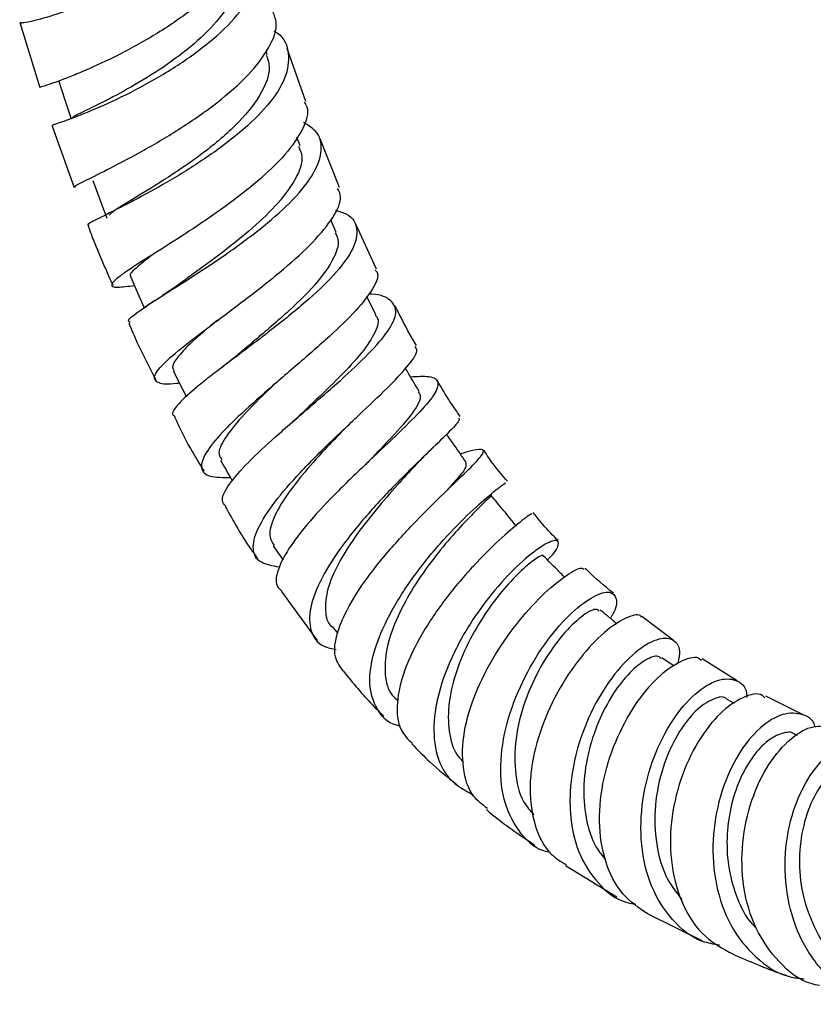
# Model space of a CAD drawing. Units: millimetres. Extents: x 5 to 995, y 5 to 995.
# Drawn here: x 792 to 821, y 726 to 762 of the extents above; entities that cross this region are included whole.
import ezdxf

# ---------------------------------------------------------------- set-up
doc = ezdxf.new("R2010")
doc.units = ezdxf.units.MM

msp = doc.modelspace()

# ---------------------------------------------------------------- linework, layer by layer
at = {"color": 7, "linetype": 'Continuous', "lineweight": 25}
for p, q in [((792.024, 761.877), (792.756, 759.52)), ((801.024, 760.705), (800.982, 760.835)), ((802.426, 759.011), (801.756, 760.931)), ((793.189, 758.142), (794.01, 755.873)), ((802.218, 757.399), (802.102, 757.708)), ((803.655, 755.876), (802.947, 757.65)), ((803.534, 754.24), (803.334, 754.701)), ((805, 752.909), (804.256, 754.522)), ((797.658, 752.248), (797.222, 751.949)), ((804.978, 751.254), (804.642, 751.92)), ((796.67, 751.589), (796.558, 751.517)), ((796.944, 751.765), (796.67, 751.589)), ((803.797, 747.065), (803.88, 747.15)), ((801.243, 742.847), (801.603, 742.327)), ((801.544, 741.195), (802.843, 739.404)), ((815.793, 739.416), (814.644, 740.277)), ((803.382, 739.912), (803.59, 739.66)), ((815.823, 738.475), (815.378, 738.774)), ((818.115, 737.948), (816.846, 738.739)), ((818.024, 737.118), (817.748, 737.269)), ((820.521, 736.702), (819.158, 737.386)), ((820.31, 735.957), (820.206, 736.003)), ((811.874, 731.224), (813.741, 730.092)), ((814.871, 729.467), (816.825, 728.496))]:
    msp.add_line(p, q, dxfattribs=at)
at = {"color": 7, "linetype": 'Continuous', "lineweight": 25, "flags": 128}
for points in [[(793.447, 759.747), (793.671, 759.062), (793.895, 758.378)], [(794.683, 756.13), (794.94, 755.447), (795.197, 754.764)], [(796.064, 752.614), (796.358, 751.937), (796.547, 751.502)], [(797.606, 749.217), (797.941, 748.552), (798.085, 748.267)]]:
    msp.add_lwpolyline(points, dxfattribs=at)
at = {"color": 7, "linetype": 'Continuous', "lineweight": 25}
for points, knots in [([(799.345, 768.521), (799.503, 768.273), (799.847, 767.733), (799.719, 766.746), (799.111, 765.678), (798.056, 764.638), (796.717, 763.701), (795.27, 762.925), (794.136, 762.447), (793.167, 762.104), (792.432, 761.9), (791.998, 761.835), (792.058, 761.88), (792.072, 761.891)], [0, 0, 0, 0, 0.089123, 0.193307, 0.297258, 0.400966, 0.504439, 0.607708, 0.710828, 0.761798, 0.864846, 0.967945, 1, 1, 1, 1]), ([(800.244, 765.678), (800.272, 765.625), (800.444, 765.297), (800.241, 764.562), (799.629, 763.544), (798.557, 762.521), (797.227, 761.58), (795.803, 760.775), (794.701, 760.257), (793.768, 759.867), (793.081, 759.613), (792.694, 759.5), (792.77, 759.523), (792.785, 759.528)], [0, 0, 0, 0, 0.021677, 0.133307, 0.244901, 0.356547, 0.468324, 0.58029, 0.692476, 0.748077, 0.860482, 0.973156, 1, 1, 1, 1]), ([(793.251, 758.164), (793.235, 758.159), (793.188, 758.143), (793.671, 758.296), (794.594, 758.651), (795.859, 759.222), (797.264, 759.98), (798.631, 760.89), (799.772, 761.894), (800.546, 762.93), (800.797, 763.91), (800.68, 764.616), (800.326, 764.916), (800.246, 764.984)], [0, 0, 0, 0, 0.0497, 0.151982, 0.254055, 0.355992, 0.457883, 0.559822, 0.661895, 0.764175, 0.866713, 0.969534, 1, 1, 1, 1]), ([(799.931, 764.136), (799.971, 763.871), (800.053, 763.324), (799.6, 762.391), (798.787, 761.441), (797.699, 760.546), (796.506, 759.766), (795.372, 759.14), (794.482, 758.701), (793.947, 758.451), (793.942, 758.41), (793.941, 758.393)], [0, 0, 0, 0, 0.108192, 0.223763, 0.339112, 0.454305, 0.569434, 0.684601, 0.799899, 0.915398, 1, 1, 1, 1]), ([(794.049, 755.887), (794.028, 755.891), (793.961, 755.906), (794.399, 756.124), (795.275, 756.56), (796.507, 757.206), (797.889, 758.021), (799.241, 758.961), (800.387, 759.967), (801.134, 760.96), (801.443, 761.753), (801.286, 762.139), (801.234, 762.267)], [0, 0, 0, 0, 0.049196, 0.161698, 0.274161, 0.386492, 0.498623, 0.610509, 0.722132, 0.833509, 0.944692, 1, 1, 1, 1]), ([(801.263, 761.578), (801.305, 761.553), (801.654, 761.342), (801.848, 760.763), (801.752, 759.876), (801.106, 758.882), (800.066, 757.872), (798.764, 756.909), (797.383, 756.057), (796.324, 755.48), (795.437, 755.024), (794.791, 754.698), (794.439, 754.518), (794.531, 754.514), (794.551, 754.513)], [0, 0, 0, 0, 0.013922, 0.115937, 0.217685, 0.319129, 0.420257, 0.521083, 0.621646, 0.722015, 0.771612, 0.871884, 0.972232, 1, 1, 1, 1]), ([(800.988, 760.695), (801.028, 760.59), (801.179, 760.195), (800.904, 759.364), (800.061, 758.261), (798.8, 757.179), (797.406, 756.223), (796.179, 755.476), (795.451, 755.046), (795.319, 754.917), (795.277, 754.876)], [0, 0, 0, 0, 0.05353, 0.200438, 0.346933, 0.493144, 0.639246, 0.785439, 0.931905, 1, 1, 1, 1]), ([(802.368, 758.99), (802.404, 758.933), (802.573, 758.664), (802.36, 758.014), (801.742, 757.091), (800.699, 756.097), (799.424, 755.117), (798.079, 754.21), (797.056, 753.565), (796.213, 753.032), (795.58, 752.612), (795.298, 752.321), (795.473, 752.222), (795.968, 752.288), (796.193, 752.318)], [0, 0, 0, 0, 0.025099, 0.118848, 0.212586, 0.306415, 0.400415, 0.494645, 0.589138, 0.636006, 0.730756, 0.825827, 0.921017, 1, 1, 1, 1]), ([(796.038, 750.976), (796.008, 750.994), (795.919, 751.05), (796.315, 751.358), (797.132, 751.896), (798.295, 752.627), (799.613, 753.499), (800.915, 754.463), (802.02, 755.455), (802.783, 756.411), (803.062, 757.26), (802.925, 757.889), (802.504, 758.145), (802.35, 758.239)], [0, 0, 0, 0, 0.048889, 0.148271, 0.247363, 0.346264, 0.445098, 0.543989, 0.643055, 0.742389, 0.842056, 0.942084, 1, 1, 1, 1]), ([(802.161, 757.381), (802.216, 757.26), (802.368, 756.924), (802.108, 756.217), (801.474, 755.329), (800.514, 754.404), (799.41, 753.517), (798.37, 752.764), (797.861, 752.393), (797.64, 752.233)], [0, 0, 0, 0, 0.089721, 0.248266, 0.406374, 0.564146, 0.721726, 0.87929, 1, 1, 1, 1]), ([(797.834, 748.765), (797.803, 748.76), (797.409, 748.701), (797.037, 748.75), (796.841, 748.971), (797.188, 749.434), (797.969, 750.102), (799.082, 750.944), (800.368, 751.903), (801.644, 752.914), (802.74, 753.909), (803.467, 754.808), (803.777, 755.474), (803.633, 755.754), (803.585, 755.848)], [0, 0, 0, 0, 0.008053, 0.102787, 0.197731, 0.292738, 0.387682, 0.482466, 0.57701, 0.671263, 0.765201, 0.858838, 0.95223, 1, 1, 1, 1]), ([(803.508, 755.059), (803.652, 755.013), (804.101, 754.867), (804.347, 754.403), (804.22, 753.69), (803.588, 752.812), (802.586, 751.839), (801.355, 750.83), (800.071, 749.858), (799.107, 749.134), (798.32, 748.509), (797.771, 748.002), (797.508, 747.65), (797.642, 747.575), (797.675, 747.556)], [0, 0, 0, 0, 0.046135, 0.144651, 0.242848, 0.340674, 0.438107, 0.535161, 0.631885, 0.728365, 0.776024, 0.872379, 0.968827, 1, 1, 1, 1]), ([(794.508, 754.498), (794.544, 754.397), (794.805, 753.667), (795.132, 752.944), (795.413, 752.322)], [0, 0, 0, 0, 0.139012, 1, 1, 1, 1]), ([(803.499, 754.227), (803.54, 754.148), (803.653, 753.926), (803.508, 753.356), (802.94, 752.488), (801.849, 751.4), (800.707, 750.432), (800.096, 749.917), (799.867, 749.724)], [0, 0, 0, 0, 0.080488, 0.225281, 0.440947, 0.655971, 0.870656, 1, 1, 1, 1]), ([(796.854, 753.436), (796.635, 753.264), (796.194, 752.918), (795.974, 752.675), (796.078, 752.629), (796.089, 752.624)], [0, 0, 0, 0, 0.4683727, 0.9407485, 1, 1, 1, 1]), ([(804.948, 752.884), (804.975, 752.856), (805.122, 752.703), (804.902, 752.213), (804.307, 751.429), (803.319, 750.479), (802.132, 749.446), (800.901, 748.397), (799.986, 747.574), (799.253, 746.839), (798.731, 746.198), (798.566, 745.653), (798.852, 745.34), (799.416, 745.337), (799.69, 745.335)], [0, 0, 0, 0, 0.021175, 0.113928, 0.206703, 0.299633, 0.392825, 0.486349, 0.580234, 0.626848, 0.72108, 0.815744, 0.910596, 1, 1, 1, 1]), ([(799.517, 744.294), (799.461, 744.356), (799.31, 744.523), (799.6, 745.066), (800.285, 745.858), (801.312, 746.811), (802.508, 747.841), (803.713, 748.879), (804.756, 749.851), (805.481, 750.691), (805.788, 751.355), (805.563, 751.79), (805.162, 751.993), (804.749, 752.003), (804.707, 752.004)], [0, 0, 0, 0, 0.055141, 0.148657, 0.24178, 0.334648, 0.427433, 0.520302, 0.613395, 0.706822, 0.80065, 0.894901, 0.989553, 1, 1, 1, 1]), ([(806.455, 750.132), (806.407, 750.211), (806.122, 750.682), (805.878, 751.173), (805.675, 751.581)], [0, 0, 0, 0, 0.1692039, 1, 1, 1, 1]), ([(804.946, 751.239), (804.969, 751.218), (805.122, 751.076), (804.978, 750.626), (804.516, 749.896), (803.698, 749.015), (802.837, 748.194), (802.316, 747.697), (802.126, 747.516)], [0, 0, 0, 0, 0.037206, 0.248905, 0.45983, 0.670113, 0.879962, 1, 1, 1, 1]), ([(795.993, 750.958), (796.093, 750.715), (796.383, 750.012), (796.744, 749.328), (796.981, 748.881)], [0, 0, 0, 0, 0.345439, 1, 1, 1, 1]), ([(799.214, 751.059), (799.057, 750.928), (798.628, 750.572), (798.111, 750.103), (797.703, 749.648), (797.539, 749.357), (797.617, 749.262), (797.641, 749.232)], [0, 0, 0, 0, 0.142868, 0.390322, 0.638349, 0.886872, 1, 1, 1, 1]), ([(801.467, 742.077), (801.222, 742.118), (800.702, 742.205), (800.448, 742.697), (800.625, 743.446), (801.245, 744.413), (802.199, 745.512), (803.346, 746.654), (804.513, 747.748), (805.537, 748.715), (806.228, 749.473), (806.537, 749.938), (806.425, 750.059), (806.393, 750.095)], [0, 0, 0, 0, 0.086748, 0.184706, 0.282692, 0.380549, 0.478157, 0.575428, 0.672296, 0.768724, 0.864727, 0.96038, 1, 1, 1, 1]), ([(799.844, 749.709), (799.761, 749.64), (799.593, 749.501), (799.405, 749.357), (799.31, 749.284)], [0, 0, 0, 0, 0.495873, 1, 1, 1, 1]), ([(806.551, 748.464), (806.423, 748.681), (806.258, 748.962), (806.092, 749.243), (806.054, 749.308)], [0, 0, 0, 0, 0.77011, 1, 1, 1, 1]), ([(806.238, 748.996), (806.484, 749.011), (807.023, 749.044), (807.302, 748.827), (807.147, 748.367), (806.538, 747.659), (805.597, 746.747), (804.466, 745.69), (803.316, 744.569), (802.482, 743.653), (801.831, 742.81), (801.412, 742.063), (801.277, 741.456), (801.489, 741.266), (801.557, 741.205)], [0, 0, 0, 0, 0.078813, 0.172783, 0.266409, 0.359621, 0.452373, 0.544667, 0.636563, 0.728167, 0.7734, 0.864851, 0.95641, 1, 1, 1, 1]), ([(801.402, 748.827), (801.258, 748.691), (800.773, 748.234), (800.053, 747.507), (799.448, 746.741), (799.197, 746.215), (799.333, 746.042), (799.38, 745.982)], [0, 0, 0, 0, 0.106317, 0.358126, 0.610865, 0.864403, 1, 1, 1, 1]), ([(808.047, 747.555), (807.919, 747.734), (807.626, 748.144), (807.372, 748.586), (807.229, 748.836)], [0, 0, 0, 0, 0.435421, 1, 1, 1, 1]), ([(806.517, 748.447), (806.547, 748.407), (806.663, 748.254), (806.378, 747.734), (805.657, 746.894), (804.988, 746.209), (804.652, 745.855), (804.599, 745.799)], [0, 0, 0, 0, 0.10878, 0.417863, 0.725565, 0.956376, 1, 1, 1, 1]), ([(797.652, 747.545), (797.838, 747.155), (798.16, 746.477), (798.559, 745.837), (798.728, 745.566)], [0, 0, 0, 0, 0.576544, 1, 1, 1, 1]), ([(802.121, 747.515), (802.093, 747.488), (802.036, 747.435), (801.969, 747.376), (801.936, 747.347)], [0, 0, 0, 0, 0.499455, 1, 1, 1, 1]), ([(807.978, 747.506), (807.996, 747.48), (808.044, 747.407), (807.631, 746.976), (806.868, 746.243), (805.849, 745.258), (804.754, 744.105), (803.738, 742.87), (802.96, 741.659), (802.535, 740.57), (802.566, 739.721), (802.91, 739.205), (803.379, 739.115), (803.534, 739.085)], [0, 0, 0, 0, 0.055689, 0.153631, 0.251731, 0.350143, 0.448988, 0.548333, 0.648188, 0.748503, 0.849189, 0.950153, 1, 1, 1, 1]), ([(803.803, 747.07), (803.57, 746.828), (803.051, 746.288), (802.278, 745.421), (801.61, 744.544), (801.197, 743.771), (801.06, 743.189), (801.216, 742.96), (801.279, 742.868)], [0, 0, 0, 0, 0.1469146, 0.3278371, 0.5094399, 0.6916938, 0.8745311, 1, 1, 1, 1]), ([(808.255, 745.893), (808.113, 746.099), (807.879, 746.437), (807.645, 746.775), (807.553, 746.908)], [0, 0, 0, 0, 0.607067, 1, 1, 1, 1]), ([(806.375, 745.733), (806.484, 745.848), (806.706, 746.082), (806.945, 746.315), (807.067, 746.433)], [0, 0, 0, 0, 0.491079, 1, 1, 1, 1]), ([(803.802, 738.299), (803.68, 738.456), (803.41, 738.804), (803.514, 739.535), (803.844, 740.407), (804.415, 741.383), (805.366, 742.603), (806.444, 743.773), (807.485, 744.797), (808.333, 745.601), (808.849, 746.134), (808.954, 746.386), (808.609, 746.349), (808.286, 746.267), (808.083, 746.199), (808.051, 746.189)], [0, 0, 0, 0, 0.076199, 0.167952, 0.21308, 0.303945, 0.394811, 0.485683, 0.576747, 0.668144, 0.75998, 0.852306, 0.94511, 0.991224, 1, 1, 1, 1]), ([(809.76, 745.196), (809.598, 745.383), (809.293, 745.736), (809.025, 746.137), (808.9, 746.325)], [0, 0, 0, 0, 0.530873, 1, 1, 1, 1]), ([(799.326, 745.955), (799.452, 745.741), (799.597, 745.494), (799.742, 745.246), (799.762, 745.213)], [0, 0, 0, 0, 0.866141, 1, 1, 1, 1]), ([(806.39, 745.748), (806.187, 745.529), (805.745, 745.053), (804.962, 744.159), (804.196, 743.17), (803.575, 742.18), (803.18, 741.253), (803.116, 740.491), (803.198, 740.037), (803.381, 739.915), (803.384, 739.914)], [0, 0, 0, 0, 0.123342, 0.267721, 0.412676, 0.55824, 0.704398, 0.851105, 0.998242, 1, 1, 1, 1]), ([(808.233, 745.88), (808.248, 745.829), (808.282, 745.717), (808.004, 745.355), (807.658, 744.977), (807.511, 744.817)], [0, 0, 0, 0, 0.32525, 0.712833, 1, 1, 1, 1]), ([(805.876, 736.296), (805.826, 736.305), (805.417, 736.375), (804.98, 736.879), (804.683, 737.789), (804.862, 738.995), (805.428, 740.338), (806.292, 741.702), (807.308, 742.956), (808.319, 743.997), (809.142, 744.73), (809.657, 745.124), (809.684, 745.135), (809.695, 745.139)], [0, 0, 0, 0, 0.014429, 0.117667, 0.22095, 0.324095, 0.426953, 0.529408, 0.631373, 0.732775, 0.833592, 0.933885, 1, 1, 1, 1]), ([(809.121, 744.666), (809.133, 744.664), (809.17, 744.661), (808.901, 744.408), (808.393, 743.907), (807.705, 743.17), (806.955, 742.255), (806.244, 741.215), (805.674, 740.129), (805.326, 739.072), (805.279, 738.144), (805.441, 737.501), (805.72, 737.277), (805.802, 737.211)], [0, 0, 0, 0, 0.04944, 0.149078, 0.248821, 0.348795, 0.449117, 0.549862, 0.651064, 0.752723, 0.854818, 0.957275, 1, 1, 1, 1]), ([(810.094, 743.561), (809.938, 743.75), (809.627, 744.127), (809.316, 744.505), (809.16, 744.694)], [0, 0, 0, 0, 0.5, 1, 1, 1, 1]), ([(799.499, 744.283), (799.796, 743.746), (800.158, 743.093), (800.596, 742.5), (800.674, 742.394)], [0, 0, 0, 0, 0.821849, 1, 1, 1, 1]), ([(810.623, 744.007), (810.63, 744.015), (810.655, 744.041), (810.25, 743.75), (809.507, 743.116), (808.531, 742.156), (807.518, 740.97), (806.619, 739.655), (805.971, 738.326), (805.697, 737.118), (805.784, 736.176), (806.148, 735.816), (806.303, 735.663)], [0, 0, 0, 0, 0.040729, 0.152203, 0.2631, 0.373373, 0.483064, 0.592292, 0.701227, 0.810087, 0.919127, 1, 1, 1, 1]), ([(811.601, 743.046), (811.461, 743.183), (811.145, 743.494), (810.856, 743.86), (810.694, 744.066)], [0, 0, 0, 0, 0.439952, 1, 1, 1, 1]), ([(811.212, 742.34), (811.233, 742.36), (811.507, 742.611), (811.654, 742.915), (811.594, 743.113), (811.109, 742.925), (810.345, 742.355), (809.417, 741.422), (808.481, 740.195), (807.686, 738.781), (807.255, 737.559), (807.053, 736.397), (807.106, 735.331), (807.575, 734.31), (808.207, 733.962), (808.524, 733.788)], [0, 0, 0, 0, 0.007154, 0.092442, 0.177511, 0.262577, 0.347829, 0.433413, 0.51944, 0.605997, 0.693083, 0.73638, 0.823906, 0.911936, 1, 1, 1, 1]), ([(811.049, 742.474), (811.051, 742.481), (811.072, 742.542), (810.833, 742.422), (810.371, 742.064), (809.726, 741.411), (809.032, 740.528), (808.383, 739.466), (807.878, 738.31), (807.593, 737.145), (807.606, 736.09), (807.803, 735.344), (808.089, 735.07), (808.167, 734.995)], [0, 0, 0, 0, 0.0133891, 0.1170926, 0.22086, 0.3250192, 0.4296948, 0.534795, 0.6403694, 0.7464516, 0.852979, 0.9598842, 1, 1, 1, 1]), ([(811.836, 741.714), (811.746, 741.805), (811.49, 742.062), (811.233, 742.319), (811.066, 742.486)], [0, 0, 0, 0, 0.350623, 1, 1, 1, 1]), ([(809.034, 733.303), (808.856, 733.436), (808.398, 733.776), (808.101, 734.751), (808.13, 736.056), (808.562, 737.498), (809.29, 738.917), (810.196, 740.184), (811.138, 741.187), (811.94, 741.826), (812.457, 742.095), (812.519, 742.015), (812.541, 741.987)], [0, 0, 0, 0, 0.070025, 0.180106, 0.28945, 0.398241, 0.506721, 0.615123, 0.723694, 0.832609, 0.942034, 1, 1, 1, 1]), ([(813.613, 741.132), (813.286, 741.397), (812.94, 741.677), (812.608, 742.017), (812.589, 742.036)], [0, 0, 0, 0, 0.944815, 1, 1, 1, 1]), ([(811.326, 731.697), (811.242, 731.714), (810.752, 731.819), (810.123, 732.467), (809.571, 733.591), (809.461, 735.034), (809.748, 736.593), (810.368, 738.12), (811.203, 739.455), (812.108, 740.468), (812.926, 741.071), (813.528, 741.236), (813.753, 740.96), (813.735, 740.568), (813.522, 740.252), (813.499, 740.218)], [0, 0, 0, 0, 0.018379, 0.107928, 0.197498, 0.286945, 0.376169, 0.465077, 0.553582, 0.641639, 0.729218, 0.816349, 0.903112, 0.989637, 1, 1, 1, 1]), ([(813.098, 740.475), (813.059, 740.51), (812.959, 740.601), (812.458, 740.317), (811.772, 739.658), (811.042, 738.642), (810.426, 737.383), (810.041, 736), (809.997, 734.663), (810.221, 733.629), (810.591, 733.216), (810.719, 733.073)], [0, 0, 0, 0, 0.076977, 0.198112, 0.319506, 0.44134, 0.563721, 0.686674, 0.810196, 0.934245, 1, 1, 1, 1]), ([(814.627, 740.257), (814.625, 740.263), (814.579, 740.397), (814.143, 740.29), (813.406, 739.853), (812.505, 738.952), (811.647, 737.721), (810.963, 736.265), (810.641, 734.991), (810.549, 733.772), (810.715, 732.654), (811.186, 731.688), (811.707, 731.375), (811.897, 731.26)], [0, 0, 0, 0, 0.005414, 0.116405, 0.226896, 0.336884, 0.446413, 0.555594, 0.664577, 0.718487, 0.827473, 0.936874, 1, 1, 1, 1]), ([(813.753, 740.01), (813.722, 740.036), (813.516, 740.204), (813.311, 740.373), (813.137, 740.515)], [0, 0, 0, 0, 0.1540815, 1, 1, 1, 1]), ([(815.959, 738.565), (815.989, 738.691), (816.091, 739.103), (815.843, 739.462), (815.301, 739.533), (814.516, 739.116), (813.656, 738.252), (812.857, 737.007), (812.26, 735.505), (812.027, 734.166), (812.035, 732.877), (812.291, 731.661), (813.021, 730.547), (813.78, 729.918), (814.322, 729.841), (814.425, 729.826)], [0, 0, 0, 0, 0.038839, 0.127191, 0.215546, 0.304057, 0.392851, 0.482015, 0.571599, 0.661602, 0.706318, 0.796713, 0.887577, 0.978642, 1, 1, 1, 1]), ([(815.35, 738.743), (815.328, 738.771), (815.241, 738.886), (814.858, 738.768), (814.293, 738.362), (813.67, 737.616), (813.109, 736.614), (812.693, 735.432), (812.497, 734.168), (812.584, 732.948), (812.869, 732.001), (813.209, 731.584), (813.328, 731.439)], [0, 0, 0, 0, 0.03543, 0.147311, 0.259333, 0.371633, 0.484273, 0.597327, 0.710828, 0.824737, 0.939044, 1, 1, 1, 1]), ([(814.871, 729.466), (814.546, 729.685), (813.871, 730.138), (813.273, 731.347), (813.043, 732.816), (813.22, 734.407), (813.735, 735.939), (814.486, 737.255), (815.35, 738.233), (816.145, 738.736), (816.67, 738.863), (816.787, 738.704), (816.804, 738.68)], [0, 0, 0, 0, 0.10282, 0.213475, 0.323566, 0.433227, 0.542627, 0.65196, 0.761407, 0.87111, 0.981179, 1, 1, 1, 1]), ([(803.795, 738.293), (804.14, 737.87), (804.612, 737.291), (805.129, 736.789), (805.268, 736.654)], [0, 0, 0, 0, 0.730692, 1, 1, 1, 1]), ([(817.467, 728.329), (817.259, 728.364), (816.598, 728.478), (815.711, 729.215), (814.936, 730.43), (814.576, 731.965), (814.629, 733.615), (815.05, 735.205), (815.746, 736.559), (816.584, 737.533), (817.426, 738.043), (818.084, 738.017), (818.455, 737.737), (818.462, 737.394), (818.463, 737.342)], [0, 0, 0, 0, 0.0435, 0.138466, 0.233446, 0.328316, 0.422969, 0.517306, 0.61128, 0.704867, 0.798065, 0.890911, 0.983467, 1, 1, 1, 1]), ([(819.122, 737.326), (819.091, 737.356), (818.916, 737.532), (818.325, 737.385), (817.495, 736.829), (816.669, 735.779), (816.021, 734.394), (815.664, 732.809), (815.677, 731.197), (816.102, 729.745), (816.867, 728.595), (817.609, 728.199), (817.96, 728.012)], [0, 0, 0, 0, 0.023584, 0.134267, 0.244558, 0.354461, 0.464038, 0.573402, 0.682703, 0.792104, 0.901772, 1, 1, 1, 1]), ([(817.746, 737.269), (817.745, 737.269), (817.658, 737.407), (817.236, 737.311), (816.596, 736.898), (815.918, 736.019), (815.381, 734.821), (815.088, 733.418), (815.135, 731.985), (815.476, 730.779), (815.921, 730.224), (816.102, 729.997)], [0, 0, 0, 0, 0.000679, 0.129506, 0.258471, 0.387758, 0.517472, 0.64766, 0.778363, 0.90956, 1, 1, 1, 1]), ([(820.949, 736.268), (820.947, 736.275), (820.877, 736.57), (820.426, 736.785), (819.692, 736.773), (818.831, 736.199), (818.042, 735.167), (817.451, 733.769), (817.177, 732.157), (817.293, 730.511), (817.824, 729.006), (818.753, 727.852), (819.711, 727.192), (820.366, 727.127), (820.546, 727.11)], [0, 0, 0, 0, 0.002327, 0.097398, 0.192497, 0.28774, 0.383229, 0.479043, 0.57523, 0.671794, 0.768693, 0.865866, 0.963222, 1, 1, 1, 1]), ([(820.199, 736.001), (820.195, 736.004), (820.087, 736.105), (819.742, 736.054), (819.229, 735.806), (818.695, 735.248), (818.229, 734.454), (817.885, 733.469), (817.72, 732.366), (817.761, 731.222), (818.048, 730.14), (818.409, 729.351), (818.733, 729.024), (818.815, 728.941)], [0, 0, 0, 0, 0.003561, 0.109421, 0.215341, 0.321426, 0.42771, 0.534265, 0.641108, 0.748253, 0.855698, 0.963398, 1, 1, 1, 1]), ([(821.112, 726.865), (821.008, 726.884), (820.442, 726.987), (819.599, 727.687), (818.741, 728.894), (818.294, 730.429), (818.258, 732.067), (818.602, 733.637), (819.243, 734.966), (820.054, 735.896), (820.89, 736.371), (821.323, 736.269), (821.528, 736.22)], [0, 0, 0, 0, 0.024851, 0.135469, 0.245617, 0.355348, 0.464763, 0.57398, 0.683149, 0.792395, 0.901839, 1, 1, 1, 1]), ([(823.684, 726.181), (823.376, 726.215), (822.581, 726.303), (821.475, 727.049), (820.508, 728.261), (819.938, 729.803), (819.794, 731.467), (820.056, 733.069), (820.647, 734.418), (821.454, 735.373), (822.316, 735.801), (823.013, 735.784), (823.273, 735.453), (823.361, 735.342)], [0, 0, 0, 0, 0.062755, 0.162067, 0.261383, 0.360594, 0.459609, 0.558359, 0.656807, 0.754917, 0.852688, 0.950158, 1, 1, 1, 1]), ([(806.285, 735.646), (806.502, 735.425), (807.027, 734.887), (807.588, 734.436), (807.919, 734.17)], [0, 0, 0, 0, 0.412239, 1, 1, 1, 1]), ([(822.692, 734.98), (822.688, 734.983), (822.542, 735.099), (822.114, 735), (821.512, 734.63), (820.946, 733.875), (820.532, 732.849), (820.342, 731.638), (820.419, 730.35), (820.815, 729.143), (821.252, 728.321), (821.607, 728.028), (821.656, 727.987)], [0, 0, 0, 0, 0.003184, 0.124446, 0.245805, 0.367351, 0.489191, 0.611348, 0.733865, 0.856742, 0.979914, 1, 1, 1, 1]), ([(808.996, 733.259), (809.036, 733.226), (809.609, 732.739), (810.204, 732.341), (810.758, 731.97)], [0, 0, 0, 0, 0.069705, 1, 1, 1, 1]), ([(817.958, 728.009), (818.552, 727.749), (819.226, 727.455), (819.895, 727.234), (819.974, 727.207)], [0, 0, 0, 0, 0.881798, 1, 1, 1, 1])]:
    msp.add_open_spline(points, degree=3, knots=knots, dxfattribs=at)

doc.saveas('drawing.dxf')
